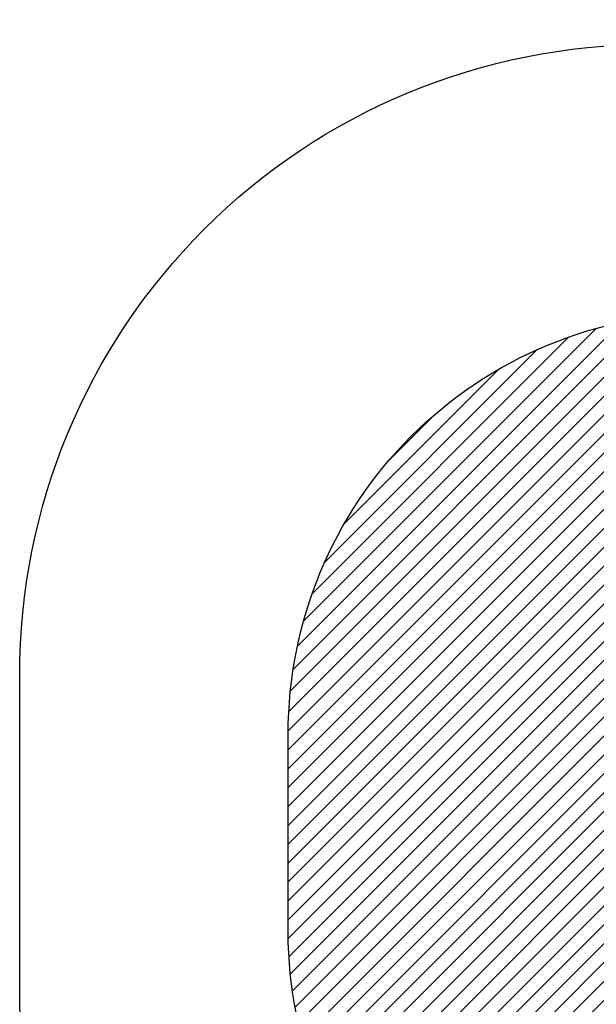
# Model space of a CAD drawing. Units: millimetres. Extents: x -3 to 1705, y -1274 to -609.
# Drawn here: x 607 to 744, y -1127 to -893 of the extents above; entities that cross this region are included whole.
import ezdxf

# ---------------------------------------------------------------- set-up
doc = ezdxf.new("R2010")
doc.units = ezdxf.units.MM
doc.header["$PDSIZE"] = -1
for name, color, linetype in [('VP-DIM', 7, 'Continuous'), ('VP-HIC', 6, 'Continuous'), ('VP-USE', 4, 'Continuous')]:
    doc.layers.add(name, color=color, linetype=linetype)
doc.layers.add('VP-EQ', color=7, linetype='Continuous', true_color=0x8a3492)
doc.dimstyles.new('Strefa', dxfattribs={"dimtxt": 14, "dimasz": 20, "dimexe": 20, "dimexo": 50, "dimgap": 20, "dimtad": 0, "dimdec": 0, "dimzin": 0, "dimdsep": 46, "dimtxsty": 'Standard', "dimcen": 0.09, "dimadec": 0, "dimazin": 0, "dimtfac": 1, "dimtdec": 4, "dimtofl": 0, "dimtmove": 0, "dimatfit": 3, "dimfxl": 70, "dimfxlon": 1, "dimtolj": 1, "dimtzin": 0, "dimarcsym": 0})

# ---------------------------------------------------------------- blocks, each defined once
blk = doc.blocks.new('2357_2D')
at = {"layer": 'VP-EQ', "color": 0}
blk.add_lwpolyline([(1267.13, -1245.8, -0.135244), (1190.31, -1266.97), (1144.41, -1266.97, -0.116476), (1077.31, -1251.12, -0.129067), (1003.63, -1270.46), (950.69, -1270.46, -0.109276), (887.42, -1256.47, -0.122826), (816.98, -1274.04), (756.94, -1274.04, -0.414214), (606.94, -1124.04), (606.94, -1049.01, -0.414214), (756.94, -899.01), (816.98, -899.01, -0.122826), (887.42, -916.58, -0.109276), (950.69, -902.59), (1003.63, -902.59, -0.12906), (1077.3, -921.93, -0.116483), (1144.41, -906.08), (1190.31, -906.08, -0.135465), (1267.24, -927.31, -0.123417)], format="xyb", dxfattribs=at)
blk = doc.blocks.new('*D313')
at = {"layer": 'Defpoints', "color": 0}
for p in [(606.94, -709.01), (606.94, -1086.53), (1527.03, -1086.59)]:
    blk.add_point(p, dxfattribs=at)
at = {"layer": 'VP-DIM', "color": 0, "lineweight": -2}
for p, q in [((606.94, -779.01), (606.94, -689.01)), ((1527.03, -779.01), (1527.03, -689.01)), ((626.94, -709.01), (1029.48, -709.01)), ((1507.03, -709.01), (1104.48, -709.01))]:
    blk.add_line(p, q, dxfattribs=at)
at = {"layer": 'VP-DIM', "color": 0}
for points in [[(626.94, -705.68), (626.94, -712.35), (606.94, -709.01)], [(1507.03, -712.35), (1507.03, -705.68), (1527.03, -709.01)]]:
    blk.add_solid(points, dxfattribs=at)
at = {"layer": 'VP-DIM', "color": 0, "insert": (1066.98, -709.01), "char_height": 14, "attachment_point": 5}
blk.add_mtext('\\A1;920', dxfattribs=at)

msp = doc.modelspace()

# ---------------------------------------------------------------- hatches: boundary and pattern name
at = {"layer": 'VP-USE'}
h = msp.add_hatch(dxfattribs=at)
h.set_pattern_fill('ANSI31', color=4, style=0)
edge = h.paths.add_edge_path()
edge.add_arc((1183.46, -1110.13), 100, 270, 322.1856, ccw=False)
edge.add_line((1183.46, -1210.13), (1151.26, -1210.13))
edge.add_arc((1151.26, -1110.13), 100, 217.8144, 270, ccw=False)
edge.add_arc((993.26, -1110.13), 100, 270, 322.1855, ccw=False)
edge.add_line((993.26, -1210.13), (961.06, -1210.13))
edge.add_arc((961.06, -1110.13), 100, 217.8145, 270, ccw=False)
edge.add_arc((803.06, -1110.13), 100, 270, 322.1856, ccw=False)
edge.add_line((803.06, -1210.13), (770.86, -1210.13))
edge.add_arc((770.86, -1110.13), 100, 180, 270, ccw=False)
edge.add_line((670.86, -1110.13), (670.86, -1062.93))
edge.add_arc((770.86, -1062.93), 100, 90, 180, ccw=False)
edge.add_line((770.86, -962.93), (803.06, -962.93))
edge.add_arc((803.06, -1062.93), 100, 37.8145, 90, ccw=False)
edge.add_arc((961.06, -1062.93), 100, 90, 142.1855, ccw=False)
edge.add_line((961.06, -962.93), (993.26, -962.93))
edge.add_arc((993.26, -1062.93), 100, 37.8145, 90, ccw=False)
edge.add_arc((1151.26, -1062.93), 100, 90, 142.1855, ccw=False)
edge.add_line((1151.26, -962.93), (1183.46, -962.93))
edge.add_arc((1183.46, -1062.93), 100, 37.8144, 90, ccw=False)
edge.add_arc((1341.46, -1062.93), 100, 90, 142.1856, ccw=False)
edge.add_line((1341.46, -962.93), (1373.66, -962.93))
edge.add_arc((1373.66, -1062.93), 100, 0, 90, ccw=False)
edge.add_line((1473.66, -1062.93), (1473.66, -1110.13))
edge.add_arc((1373.66, -1110.13), 100, -90, 0, ccw=False)
edge.add_line((1373.66, -1210.13), (1341.46, -1210.13))
edge.add_arc((1341.46, -1110.13), 100, 217.8144, 270, ccw=False)

# ---------------------------------------------------------------- linework, layer by layer
at = {"layer": 'VP-HIC', "color": 3}
msp.add_lwpolyline([(756.94, -899.01), (816.98, -899.01, -0.414214), (966.98, -1049.01), (966.98, -1124.04, -0.414214), (816.98, -1274.04), (756.94, -1274.04, -0.414214), (606.94, -1124.04), (606.94, -1049.01, -0.414214)], format="xyb", close=True, dxfattribs=at)
at = {"layer": 'VP-USE', "color": 4}
msp.add_lwpolyline([(1262.46, -1171.44, -0.231721), (1183.46, -1210.13), (1151.26, -1210.13, -0.231721), (1072.26, -1171.44, -0.231721), (993.26, -1210.13), (961.06, -1210.13, -0.231721), (882.06, -1171.44, -0.231721), (803.06, -1210.13), (770.86, -1210.13, -0.414214), (670.86, -1110.13), (670.86, -1062.93, -0.414214), (770.86, -962.93), (803.06, -962.93, -0.231721), (882.06, -1001.62, -0.231721), (961.06, -962.93), (993.26, -962.93, -0.231721), (1072.26, -1001.62, -0.231721), (1151.26, -962.93), (1183.46, -962.93, -0.231721), (1262.46, -1001.62, -0.231721)], format="xyb", dxfattribs=at)

# ---------------------------------------------------------------- block references
at = {"layer": 'VP-EQ', "color": 0}
msp.add_blockref('2357_2D', (0, 0), dxfattribs=at)

# ---------------------------------------------------------------- dimensions: what is measured, and where the dimension line sits
at = {"layer": 'VP-DIM', "color": 0}
dim = msp.add_linear_dim(base=(606.94, -709.01), p1=(1527.03, -1086.59), p2=(606.94, -1086.53), dimstyle='Strefa', dxfattribs=at)
dim.commit()
dim.dimension.update_dxf_attribs({"geometry": '*D313', "text_midpoint": (1066.98, -709.01), "dimtype": 160})

doc.saveas('drawing.dxf')
